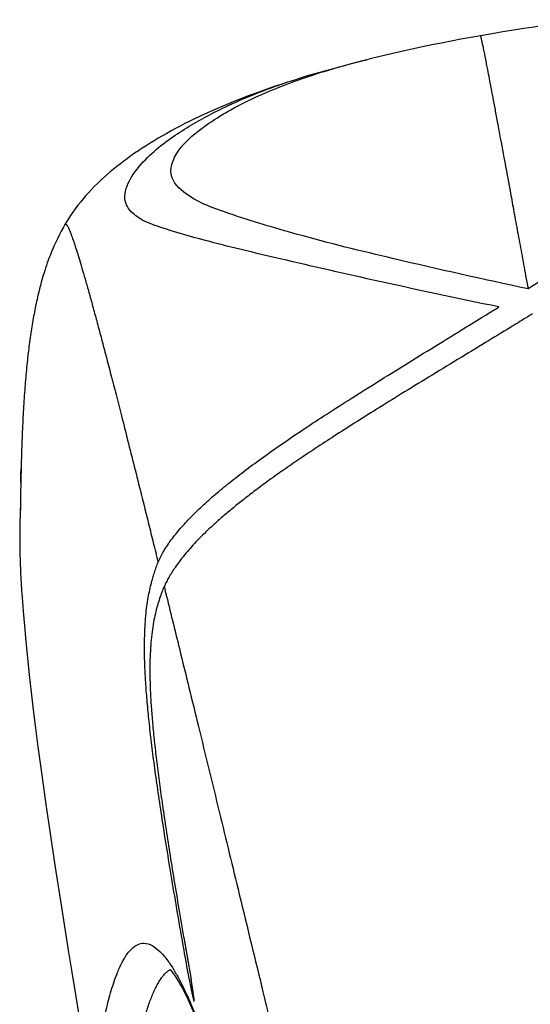
# Model space of a CAD drawing. Extents: x -154 to 117, y -110 to 79.
# Drawn here: x -36 to -28, y -7 to 10 of the extents above; entities that cross this region are included whole.
import ezdxf

# ---------------------------------------------------------------- set-up
doc = ezdxf.new("R2010")
doc.units = 0
doc.header["$LTSCALE"] = 10
doc.header["$MEASUREMENT"] = 0
doc.layers.add('PW_Site', color=7, linetype='CONTINUOUS')

msp = doc.modelspace()

# ---------------------------------------------------------------- linework, layer by layer
at = {"layer": 'PW_Site'}
for p, q in [((-27.69445085343248, 9.52162367467653), (-27.8692721555655, 9.494331436485936)), ((-28.42883343108983, 9.400270517047574), (-28.58942114407259, 9.371494939684396)), ((-27.8692721555655, 9.494331436485936), (-28.04707656191699, 9.46552353090981)), ((-28.92363780048625, 9.309008412107438), (-29.08642891119829, 9.277230880182717)), ((-30.35423645805181, 8.99509832284895), (-30.33157677084002, 9.000747756839637)), ((-31.07657832292114, 8.793693655014938), (-31.63562504106059, 8.603893198178337)), ((-35.45103718806357, 6.207139730108122), (-35.45103078303435, 6.207150813970785)), ((-36.19353910717794, 1.995626845040133), (-36.19146721131315, 2.075312343886904)), ((-36.19024162104566, 2.099546115846636), (-36.19148428179065, 2.075278375143214)), ((-36.20400515811298, 1.400888726435192), (-36.20464357309372, 1.380558765660376)), ((-36.20372515609535, 1.410546912434868), (-36.20400515811298, 1.400888726435192)), ((-36.20368440558276, 1.412092562941749), (-36.20372515609535, 1.410546912434868)), ((-36.20345624566839, 1.39690288193566), (-36.20369508504533, 1.371889657749642)), ((-36.20740915696841, 1.295131959058669), (-36.20808329480172, 1.273307601300115)), ((-35.51011692224614, -5.344678116099207), (-35.47524022834789, -5.564567009159189)), ((-35.47524022834789, -5.564567009159189), (-35.39378439165544, -6.072971261274402)), ((-33.44128429056578, -5.858890932772177), (-33.36737597127939, -6.281695291687031)), ((-35.39378439165544, -6.072971261274402), (-35.33326262845088, -6.444464784151004)), ((-33.36737597127939, -6.281695291687031), (-33.33930901446666, -6.440694587085481)), ((-35.33326262845088, -6.444464784151004), (-35.27117790535547, -6.821122526981528)), ((-33.59772802394883, -6.495493274507917), (-33.52934142075513, -6.603997593829211)), ((-33.3391549056974, -6.44061742358571), (-33.31702993357317, -6.56541605403741)), ((-33.52934142075513, -6.603997593829211), (-33.45446314247103, -6.739085210220447)), ((-35.27117790535547, -6.821122526981528), (-35.20750082587033, -7.203372343557563)), ((-33.45446314247103, -6.739085210220447), (-33.37418932834422, -6.9005515208544))]:
    msp.add_line(p, q, dxfattribs=at)
for points in [[(-26.54991029179549, 9.672393354575767), (-26.70518512355588, 9.654990302634456), (-26.86311586787338, 9.636257417486135), (-27.02379947336082, 9.616159321881863), (-27.18723675854618, 9.59467287985198), (-27.35343626066521, 9.571775735381845), (-27.52250639059157, 9.547432606921156), (-27.69445085343248, 9.52162367467653)], [(-28.58942114407259, 9.371494939684396), (-28.75797935998739, 9.340431313766693), (-28.92363780048625, 9.309008412107438)], [(-28.04707656191699, 9.46552353090981), (-28.22790035039188, 9.435179514518168), (-28.42883340083095, 9.400270522443773)], [(-29.08642891119829, 9.277230880182717), (-29.24644145943277, 9.245093155660783), (-29.40367982267713, 9.21260722622424), (-29.5581530792893, 9.179785788936865), (-29.70995715637094, 9.146623866446646), (-29.85910599735515, 9.11313452022819), (-30.00560352817714, 9.079334440750866), (-30.14953049839503, 9.0452233551358), (-30.2908896884087, 9.010819693426743), (-30.33176883443466, 9.000700030038725)], [(-30.91866252400489, 8.843387363506643), (-30.91866252400489, 8.843387363506643), (-31.37153202032138, 8.714346580185158)], [(-30.35453899890666, 8.995037972108573), (-30.54829503860999, 8.945164350736757), (-31.07657832292114, 8.793693655014938)], [(-31.37153202032138, 8.714346580185158), (-31.45436448976336, 8.688858632117114), (-31.57215255584761, 8.651795233288116)], [(-31.57215255584761, 8.651795233288116), (-31.68772441151018, 8.614509051066982), (-31.80108472799461, 8.577018732610398), (-31.91225232965627, 8.539339562212625), (-32.02127840326501, 8.50147643084118), (-32.12816092861533, 8.46345321253622), (-32.23292859987211, 8.425284034851064), (-32.33567792435079, 8.38695791025025), (-32.43641206317257, 8.348495849499653), (-32.53514434399473, 8.30989990403187), (-32.63198441044405, 8.271127443020909)], [(-32.63198441044405, 8.271127443020909), (-32.7269440175872, 8.232175047759942), (-32.82001475583161, 8.193050115751372), (-32.91127528797253, 8.153725073746823), (-33.00073046090714, 8.114204540533787), (-33.08838439791582, 8.074495707187207), (-33.17431394775517, 8.03457378703624), (-33.2585264942937, 7.994446215839982), (-33.34102775042278, 7.954123139259778), (-33.42189099970065, 7.913582332191428), (-33.50113226194398, 7.872829777640668), (-33.57875156548812, 7.831881220160469), (-33.6547973771886, 7.790727907579399), (-33.72928433880075, 7.749379433361796), (-33.80221699797954, 7.707852345631856), (-33.87362845453661, 7.666148002008331), (-33.94349660629589, 7.624301214261084), (-34.01186636671122, 7.582308400253694), (-34.07886902427198, 7.540110047850447), (-34.144473702409, 7.497740399492336), (-34.20871532716708, 7.455169797936076), (-34.27181691643413, 7.412233137300543), (-34.33379105534272, 7.368900319139069), (-34.39460643416263, 7.325173889007061), (-34.45441157647332, 7.280925616025446), (-34.51318948784727, 7.236143590960346), (-34.57093560308022, 7.190808293940254), (-34.62780816089455, 7.144767549302145), (-34.68387298049737, 7.097931594527001), (-34.73903311424388, 7.050345343161723), (-34.79320060371263, 7.002055598180782), (-34.84635019899625, 6.953060412462055), (-34.89848062207753, 6.903322865576222), (-34.94953800228093, 6.852833967225795), (-34.99946613206779, 6.801591742700275), (-35.04827527565172, 6.749530253864695), (-35.09601039837005, 6.696542037491239), (-35.14278103611298, 6.642433754762926), (-35.18842541083359, 6.587319322308273), (-35.23258781481522, 6.531557678248834), (-35.27553635054775, 6.474719169369402), (-35.31695028992551, 6.417144407255597), (-35.35569452400721, 6.360490743698872), (-35.39152009579024, 6.305389132017181), (-35.42486651041943, 6.251457709639064), (-35.45103002017981, 6.207152133112658)], [(-35.45103642554194, 6.207141048626154), (-35.47693986141559, 6.161581442897157), (-35.51398045937306, 6.093612836307184), (-35.5477019201884, 6.028560943453357), (-35.57849881967701, 5.966219369015768), (-35.60661058822024, 5.906616023024888), (-35.63225319783874, 5.849781081899446), (-35.65571812880029, 5.795517657701355), (-35.67705045484477, 5.744150531667358), (-35.69653031282425, 5.695409924230329), (-35.71471685832701, 5.648200719276765), (-35.7317616300392, 5.602349084929848), (-35.74766990951277, 5.558051643184056), (-35.76270643048638, 5.51475527236796), (-35.77694602769819, 5.472390394090821), (-35.79040878227421, 5.431038484407541), (-35.8032435453358, 5.390366993293076), (-35.81549625689325, 5.350333696372376), (-35.82718290567253, 5.310986945974598), (-35.83838981865891, 5.272127192551736), (-35.84914661299884, 5.233730614486348), (-35.85946725904275, 5.195824364009336), (-35.86940491675563, 5.158284237889699), (-35.87897859179196, 5.121102258066088), (-35.8882017373044, 5.084288612834319), (-35.89711314977835, 5.047745960979935), (-35.90572278495475, 5.011486285873197), (-35.91404540182268, 4.975499177240692), (-35.92212195783453, 4.939652680777447), (-35.92996417034739, 4.903933456308097), (-35.93757761855387, 4.868354073846131), (-35.94498986177241, 4.832820001773403), (-35.95220874574935, 4.797323476025305), (-35.95923909053691, 4.761870147081213), (-35.96610107902119, 4.726384578734697), (-35.97280036885259, 4.690860453668344), (-35.97934062190517, 4.655300898388933), (-35.98573695786473, 4.619643798214909), (-35.99199478234871, 4.583876074052114), (-35.99811544931305, 4.548006701312907), (-36.00410671281006, 4.512005987823395), (-36.00997272889278, 4.475862945884312), (-36.0157144584448, 4.439583807607255), (-36.02133429012945, 4.403164096139937), (-36.02683206600919, 4.366615952883357), (-36.03221213246127, 4.329921714518948), (-36.03748314939986, 4.293031281784613), (-36.04264671265062, 4.25594071816813), (-36.04770424543034, 4.218647151987616), (-36.05266326015759, 4.181100880642555), (-36.05752492586829, 4.143297000365635), (-36.06229016984764, 4.105232370663096), (-36.06696534234584, 4.066858730644523), (-36.071551342796, 4.028169405786574), (-36.07604857915535, 3.98916178631082), (-36.08046197975091, 3.949792577209813), (-36.08479340796235, 3.910042528922489), (-36.089041637983, 3.869920382897329), (-36.09320667966544, 3.829424432618614), (-36.09728960942255, 3.788542607529918), (-36.10129009637156, 3.747276790675027), (-36.10520622948334, 3.705646866475728), (-36.10903846372547, 3.663649575059999), (-36.11278749213506, 3.621279143713075), (-36.11645206223726, 3.57855274615021), (-36.1200327966647, 3.535467492548035), (-36.12353050338646, 3.492018351645173), (-36.12694444477906, 3.448220350366157), (-36.13027537542442, 3.404070998735392), (-36.13352419076298, 3.359566003463083), (-36.13669055301759, 3.314718752420269), (-36.13977531959743, 3.269527162139292), (-36.14277945182656, 3.223987681378478), (-36.14570291547344, 3.178112553270749), (-36.14854665613431, 3.131899976810303), (-36.15131167450052, 3.08534726211812), (-36.15399814168356, 3.038466366340081), (-36.15660706811241, 2.99125585458445), (-36.15913948799654, 2.943713811312671), (-36.16159571523561, 2.895852511811285), (-36.16397680989623, 2.84767089604108), (-36.16628383139235, 2.799167802337333), (-36.16851718944503, 2.750356382103957), (-36.17067798150832, 2.701235952834001), (-36.172767284339, 2.651806084731863), (-36.17478556904648, 2.602081326142477), (-36.1767337875455, 2.552065864532517), (-36.17861321175089, 2.501755485229964), (-36.18042482127751, 2.451153120158976), (-36.18216964221361, 2.400260020154093), (-36.18384868555117, 2.349075744624876), (-36.18546286125573, 2.297601641821265), (-36.18701323117703, 2.245833225036677), (-36.18754235607595, 2.227595915881246)], [(-36.19383106137037, 1.982878798181712), (-36.1950103669936, 1.92962819665374), (-36.19612919884632, 1.876203401184663), (-36.19718569847925, 1.822725698381024)], [(-36.19718569847925, 1.822725698381024), (-36.19818012543431, 1.769229762994371), (-36.19911398250693, 1.715685117538394), (-36.19998775243499, 1.662116237143925), (-36.2008023318252, 1.608525812092095), (-36.20155861959385, 1.554916106458128), (-36.20225722890679, 1.501311806040892), (-36.2028990264794, 1.447723220152245), (-36.20345624566839, 1.396902881935659)], [(-36.20464357309372, 1.380558765660377), (-36.20532049544252, 1.35976151358763), (-36.20575027954521, 1.346646242879538), (-36.20740915696841, 1.295131959058669)], [(-36.20808329480172, 1.273307601300115), (-36.20880378231102, 1.249088492161691), (-36.20957012833112, 1.221997230410805), (-36.21036383794406, 1.192018769789826), (-36.21116180251927, 1.159185037103637), (-36.2119467532538, 1.123092395389381), (-36.21268763840555, 1.083645146915613), (-36.21334530855104, 1.040947581719582), (-36.213880631211, 0.9948924235818879), (-36.21425197213485, 0.944903804093677), (-36.21440329243353, 0.8915478034745359), (-36.21429124241695, 0.8364176706395412), (-36.21388457394576, 0.7790901772686425), (-36.21315612714528, 0.7199481724719874), (-36.21213671222908, 0.6617884324616359), (-36.21086495970037, 0.6053779901040564), (-36.20934760750052, 0.5499066287601373), (-36.20761897630047, 0.4958218178656288), (-36.20571819442006, 0.4434997979936846), (-36.20365675069814, 0.3925445327459727), (-36.20142506065403, 0.3422684749486553), (-36.19903569856713, 0.2926505430260367), (-36.19650257723593, 0.2437077894621353), (-36.19380351377336, 0.194827887004843), (-36.19093713973895, 0.1458875052244419), (-36.18791686325719, 0.09702248910192068), (-36.18473477150303, 0.04802312220898131), (-36.18139214992692, -0.001150031816615993), (-36.17900983094221, -0.03496014203053477)], [(-36.17903281432957, -0.03463824083248745), (-36.17448621033766, -0.09743168239489641), (-36.15620777804095, -0.3349638302339031)], [(-36.15620777804095, -0.3349638302339031), (-36.13515332219461, -0.5851906189019225), (-36.11104562150038, -0.8490053979866943), (-36.08383752041523, -1.125093384635107), (-36.05379790427766, -1.409909566731726), (-36.02093872689514, -1.703288199770167), (-35.98525127579907, -2.00557567789135), (-35.94715470140709, -2.313979570562122), (-35.90678303094801, -2.628302775074233), (-35.86406706866799, -2.949348331799582), (-35.81923775759114, -3.275679940755057), (-35.77227801069209, -3.607867233989412), (-35.72321280264187, -3.946237522094392), (-35.6724189920987, -4.288843099674243), (-35.61998270560521, -4.635847296441055), (-35.56582512513205, -4.98812350154142), (-35.51011692224614, -5.344678116099207)], [(-33.67166072794814, -6.398518584136696), (-33.65440213734487, -6.418277692569799), (-33.59772802394883, -6.495493274507917)], [(-33.37418932834422, -6.9005515208544), (-33.28822467552237, -7.090670106277612), (-33.19766828555866, -7.308527248772117), (-33.10272530397741, -7.554703044254072), (-33.00317108693845, -7.830820860786321), (-32.89885084227421, -8.138785457031762), (-32.89885084227421, -8.138785457031762)]]:
    msp.add_lwpolyline(points, dxfattribs=at)
for points, start_tangent, end_tangent in [([(-28.4288329523453, 9.400268137127), (-28.42874882877557, 9.400272510013064), (-28.42852941927229, 9.40017631544783), (-28.42828488726334, 9.399938015767578), (-28.42801525378533, 9.399557728829933), (-28.4277205398491, 9.399035572270417), (-28.42740076630325, 9.3983716638784), (-28.42705595415866, 9.397566121289394), (-28.42668612452017, 9.396619062173041), (-28.42587149628403, 9.394300865455893), (-28.42452532979496, 9.38997822140843), (-28.42297280204563, 9.384488208608978), (-28.41924852579817, 9.370005199100511), (-28.41469839353799, 9.35085008298169), (-28.40932213130393, 9.327021105893596), (-28.40311946522884, 9.298516513511423), (-28.39850515923133, 9.276821064550962)], (0.9827783771589494, 0.1847881527285278), (0.2064685597539219, -0.9784532353838591)), ([(-28.39850515923133, 9.276821064550962), (-28.39609012115518, 9.26533455172411), (-28.38823382536963, 9.22747346636913), (-28.38762239525751, 9.22449941153442)], (0.2064685602415395, -0.9784532352809642), (0.2012623946253352, -0.9795373645296416)), ([(-28.38762239525751, 9.22449941153442), (-28.3795503037231, 9.184931503019282), (-28.37510825252657, 9.162947494785893)], (0.2012623948946605, -0.9795373644743041), (0.1974877175949856, -0.9803053613028561)), ([(-28.37510825252657, 9.162947494785893), (-28.37003928228015, 9.137706907537773), (-28.36096226807386, 9.092160396465225)], (0.1974877162461568, -0.9803053615745849), (0.1946308032015139, -0.9808765724825594)), ([(-28.36096226807386, 9.092160396465225), (-28.3597004870455, 9.08579792565968), (-28.3365384796558, 8.967919785918681), (-28.32777109995887, 8.922861353085164)], (0.1946308031941169, -0.9808765724840272), (0.190588663335899, -0.9816699859972472)), ([(-31.08572043146222, 8.790589842182772), (-30.35423267498827, 8.995083205725507)], (0.9513260237120166, 0.3081863017855986), (0.9700849501750543, 0.2427657089538442)), ([(-28.32777109995887, 8.922861353085164), (-28.31006208965165, 8.831283049804966), (-28.28026912537851, 8.67587368352364), (-28.2471512225071, 8.501642632928277), (-28.21067532683814, 8.30840076340571), (-28.17080221165983, 8.095923919837428), (-28.12749265002988, 7.863987947446748), (-28.03040728055951, 7.340841996040204), (-27.91910540396451, 6.737169669767429), (-27.86053298612993, 6.418245249932493), (-27.79854406916392, 6.079962979720339), (-27.73306994019146, 5.721931447751368), (-27.66404188626926, 5.343759242833936), (-27.64369456956239, 5.232160903479542), (-27.62305022999706, 5.11887907978921)], (0.1905886631249604, -0.9816699860382004), (0.1792449416541348, -0.9838044779789354)), ([(-22.73066368174956, 8.694951678847797), (-23.04795305570843, 8.305521722748825), (-23.69006434895753, 7.765142032047734), (-24.6096019377382, 7.096284168077261), (-25.90875592241636, 6.218666952929022), (-27.62305022999706, 5.11887907978921)], (-0.4452819227053793, -0.8953904228389986), (-0.8472857782310699, -0.5311372798132047)), ([(-32.82577636944079, 8.043486956026534), (-32.58880347373054, 8.180297536042534), (-31.63562504106059, 8.603893198178337)], (0.8518425033492856, 0.5237980044708291), (0.9380738449531931, 0.3464353639782355)), ([(-32.098254708444, 8.46908344920471), (-31.76908892165915, 8.587600327704621)], (0.9347934100913642, 0.3551918924324688), (0.9493249379354071, 0.3142962968504965)), ([(-32.60182658091212, 8.26031778201153), (-32.15917577022819, 8.445697140357414)], (0.9112801603143285, 0.4117869223487942), (0.9323391050838914, 0.3615851118773681)), ([(-32.15917577022819, 8.445697140357414), (-32.098254708444, 8.46908344920471)], (0.9323391050613713, 0.3615851119354354), (0.9347934101458949, 0.3551918922889554)), ([(-33.02552983171974, 8.053183278354414), (-32.69078240347854, 8.219479509129261)], (0.8837355553470552, 0.4679866111497549), (0.9062671636309623, 0.4227053679861311)), ([(-32.69078240347854, 8.219479509129261), (-32.62113378062261, 8.251563484698003)], (0.9062671634826093, 0.4227053683041957), (0.9102209201314865, 0.4141230210396306)), ([(-32.62113378062261, 8.251563484698003), (-32.60182658091212, 8.26031778201153)], (0.9102209207091219, 0.4141230197700181), (0.9112801592384663, 0.4117869247296661)), ([(-34.42689981663516, 6.771309726416721), (-34.25653288780485, 7.107479431723625), (-33.66442710436966, 7.663284501870741), (-33.02552983171974, 8.053183278354414)], (0.210768935637306, 0.9775359102203445), (0.8837355554189845, 0.4679866110139255)), ([(-33.65507938135296, 7.16273198434088), (-33.56444821596027, 7.400529542505296), (-33.20070694144179, 7.784387743675254), (-32.82577636944079, 8.043486956026534)], (0.1313041565767958, 0.99134212987528), (0.851842503358988, 0.5237980044550498)), ([(-33.65235263616562, 7.04769675187751), (-33.65507938135296, 7.16273198434088)], (-0.1939175761248121, 0.9810178253578667), (0.1313041562190339, 0.9913421299226658)), ([(-33.40150245223522, 6.72547473156952), (-33.65235263616562, 7.04769675187751)], (-0.8079135338224755, 0.5893010451937786), (-0.1937960284695474, 0.9810418438320714)), ([(-34.43109946880101, 6.609066749860812), (-34.42689981663516, 6.771309726416721)], (-0.1805978830229739, 0.9835570164701283), (0.2107689356876635, 0.9775359102094867)), ([(-27.62305022999706, 5.11887907978921), (-29.89339711081586, 5.62744133435762), (-31.52481117753712, 6.040598642859166), (-32.67738609131882, 6.392528202281262), (-33.40150245223522, 6.72547473156952)], (-0.9783376975984204, 0.2070153362865219), (-0.8079135337409253, 0.5893010453055814)), ([(-34.16977570429897, 6.298485488216471), (-34.27677491053643, 6.374392890499117), (-34.43109946880101, 6.609066749860812)], (-0.8598320946186264, 0.5105768982863848), (-0.1790012995232425, 0.983848837357137)), ([(-35.45103130517545, 6.207151115492621), (-35.44942725598438, 6.209596716983295), (-35.44685742667394, 6.212342182081677), (-35.44405578393815, 6.214030542932228), (-35.44102078039543, 6.214655006880927), (-35.4377508690402, 6.214208781410331), (-35.43424450249088, 6.21268507386646), (-35.43050013348567, 6.210077091851536), (-35.42651621499319, 6.206378042626003), (-35.42229119971751, 6.201581133886092), (-35.41782354034531, 6.195679572789837), (-35.41311168974288, 6.188666566879638), (-35.40294922597062, 6.171279050556471), (-35.39179143040786, 6.149364244282228), (-35.37962592553176, 6.12286780759316), (-35.36644033346913, 6.091735400111199), (-35.36183749924341, 6.080371929107129)], (0.5000749588045345, 0.865982121972875), (0.3721469059303327, -0.9281738416947981)), ([(-33.84661086263945, 6.162825394078125), (-34.16977570429897, 6.298485488216471)], (-0.9493104375486375, 0.3143400915588314), (-0.8598320946930944, 0.5105768981609777)), ([(-35.36183749924341, 6.080371929107129), (-35.35222227641512, 6.055912681270204), (-35.33695937671874, 6.015345310666344), (-35.3206392564811, 5.969978947699374), (-35.28477784349597, 5.864631882958371), (-35.24453584407594, 5.739425529889896), (-35.1997983794413, 5.593868997363543), (-35.15044739938017, 5.427460160911536), (-35.09636485396265, 5.239696896168539), (-35.03743269295119, 5.030077078444648), (-34.97353286625355, 4.798098583528359), (-34.9045473238543, 4.543259286704096), (-34.8303580155673, 4.265057063726195), (-34.75413103021745, 3.975540867573805), (-34.67289522197986, 3.663609667101591), (-34.58654635356552, 3.328842488945625), (-34.49498018759995, 2.970818359391638), (-34.38977511456774, 2.556231248355141), (-34.27819257076429, 2.113352864439658), (-34.16010049768754, 1.641680610223803), (-34.0353668369893, 1.140711888448449), (-33.95630635683011, 0.8219149764629421), (-33.87472749745325, 0.4920669646138585)], (0.3721469059872054, -0.9281738416719953), (0.2398003804864827, -0.9708222172563513)), ([(-28.11553513292013, 4.811924632414589), (-30.23901601832403, 5.266844728727909), (-31.91447641701915, 5.650591820415425), (-33.07599690567757, 5.936144138692953), (-33.84661086263945, 6.162825394078125)], (-0.9793184265634709, 0.2023250340250748), (-0.9493104375898128, 0.3143400914344818)), ([(-33.87472974925861, 0.4920664012607006), (-33.77963916292671, 0.6813226890941344), (-33.65213475569938, 0.8715014208822609), (-33.50014466997067, 1.061057099567853), (-33.32541264735791, 1.251475431885041), (-33.12970674637059, 1.443032323519727), (-32.90944828822548, 1.639469417010964), (-32.66344052909447, 1.842330302758041), (-32.39151488663244, 2.053714629366786), (-32.09100575644786, 2.275682136646259), (-31.76203179597266, 2.507541338806867), (-31.40640691223264, 2.74828355691727), (-31.02330584652596, 2.999580014922971), (-30.61080400004197, 3.264153092753512), (-30.16941105883376, 3.542277350676933), (-29.69957617118519, 3.834452370400205), (-29.19974989868534, 4.142930252233644), (-28.67151350187162, 4.468310831988081), (-28.30387947849733, 4.695272948162859)], (0.3850561663891651, 0.9228931404695128), (0.850456543031556, 0.5260453102298464)), ([(-28.30387947849733, 4.695272948162859), (-28.11553513292013, 4.811924632414589)], (0.8504565431432765, 0.5260453100492279), (0.8498149962662276, 0.5270810868557434)), ([(-27.54595951727059, 4.695404522695235), (-27.6239316603578, 4.647509009998247)], (-0.851919265750049, -0.5236731467660887), (-0.8522445469701594, -0.5231436056759444)), ([(-27.79130389229213, 4.544907758146945), (-27.92167481654, 4.465159692321139), (-28.3434586592231, 4.207886032583582), (-28.81415681180077, 3.921370200478851), (-29.30493931925396, 3.622093159405471), (-29.76614476321845, 3.339100542379143), (-30.18332307190903, 3.08034320619759), (-30.55978608665133, 2.843444440372373), (-30.90141666664197, 2.624750538024303), (-31.21389935123767, 2.420633795062873), (-31.49816630162664, 2.2302580677576), (-31.7562674132522, 2.052233364748187), (-31.99147453251012, 1.884606079718928), (-32.20768211123176, 1.725057875505787), (-32.40461083466465, 1.574260531611724), (-32.58285580343389, 1.432258132044739), (-32.74556568252561, 1.296972442538713), (-32.89545049750677, 1.165990410635199), (-33.03195869360509, 1.039885952356121), (-33.15373062909731, 0.9204605885309451), (-33.26198823741552, 0.8074490526523181), (-33.35820859445467, 0.700302125975341), (-33.44107359225056, 0.6011256002417369), (-33.46611251861489, 0.5695282077752726)], (-0.8528551201135619, -0.5221476267264671), (-0.6160808478084786, -0.7876829241284758)), ([(-27.66606299929487, 4.62165623373761), (-27.79130389229213, 4.544907758146945)], (-0.8524094821181787, -0.5228748175185134), (-0.8528551201773957, -0.5221476266222035)), ([(-27.6239316603578, 4.647509009998247), (-27.66606299929487, 4.62165623373761)], (-0.8522445466893656, -0.523143606133381), (-0.8524094822093253, -0.5228748173699228)), ([(-36.18756850111434, 2.227587719387968), (-36.19190110340797, 2.020820312743464)], (-0.0287069725838866, -0.9995878699369396), (-0.01350307191618788, -0.9999088293683712)), ([(-36.19190110340797, 2.020820312743464), (-36.1922555105477, 1.992538146582699)], (-0.01350307276812124, -0.9999088293568665), (-0.01156000089202125, -0.999933180957296)), ([(-36.19632789802522, 1.834395473540386), (-36.19369518710303, 1.988780995681447), (-36.19353904312609, 1.995626843591204)], (0.01163397692586626, 0.9999323230003561), (0.0230513112544764, 0.9997342832220217)), ([(-33.46611251861489, 0.5695282077752726), (-33.51403717262266, 0.5067103274194764), (-33.58674103505331, 0.4050612621067096)], (-0.6160808477179618, -0.7876829241992731), (-0.5654229224926709, -0.8248011388933985)), ([(-33.98743069220019, 0.145973510330105), (-33.96507914292289, 0.2268190192573183), (-33.93830113900185, 0.3144243907419693), (-33.90782026063988, 0.4042517847765765), (-33.87472975085078, 0.492066408009407)], (0.2545452934357544, 0.9670608530954533), (0.3688294965593491, 0.9294970696391557)), ([(-33.58674103505331, 0.4050612621067096), (-33.62059814122335, 0.3546141423580522), (-33.65673049106215, 0.2979410403849858), (-33.66922762753052, 0.2774878591140784)], (-0.565416429677765, -0.8248055898516019), (-0.5167889459956256, -0.8561128344422425)), ([(-33.66922762753052, 0.2774878591140784), (-33.69475899416874, 0.2340308269267979), (-33.73393886410832, 0.1618380681148963)], (-0.5167889458151352, -0.8561128345511947), (-0.4570633803341591, -0.8894341270479293)), ([(-33.38798971001039, -6.345276179412661), (-33.46537568155662, -5.905608848934767), (-33.57116043488055, -5.293728006219174), (-33.66556693745777, -4.732081072796555), (-33.74930492997188, -4.21534328406888), (-33.82320688977904, -3.739061599468327), (-33.88809893519087, -3.298961296299653), (-33.9442956736366, -2.890967504376817), (-33.99213148152336, -2.511814507222665), (-34.03158020811526, -2.159544059836707), (-34.06236476498998, -1.834700908344408), (-34.08481152433711, -1.538221559954343), (-34.09912711551409, -1.268067021694772), (-34.10524846730222, -1.021106849258253), (-34.10370790779906, -0.7960026841647814), (-34.09569412644692, -0.5934206756757909), (-34.08248425842017, -0.4132384268518283), (-34.06449827768536, -0.2518289723230485), (-34.04216853775013, -0.1058092320282746), (-34.01619841589776, 0.02643579901561743), (-33.98743069220019, 0.145973510330105)], (-0.1744469750904489, 0.984666569393819), (0.2545435882225227, 0.9670613019322007)), ([(-33.77315552304424, 0.08025718734388754), (-33.81151553284886, -0.01404631269820555)], (-0.39437315107716, -0.9189503891448502), (-0.3590192173084318, -0.9333301675201766)), ([(-33.73393886410832, 0.1618380681148963), (-33.77315549477271, 0.08025707271047189)], (-0.4570633798905449, -0.8894341272758943), (-0.4084259193224982, -0.9127914703948391)), ([(-33.77314318136568, 0.0802602271790196), (-33.76910054500705, 0.06384631157984444)], (0.2391583623554918, -0.9709805753543371), (0.2391349678232177, -0.9709863372695771)), ([(-33.76910054500705, 0.06384631157984444), (-33.74816567072369, -0.02118049937685385)], (0.2391349676259066, -0.970986337318171), (0.2390155502157251, -0.9710157397051165)), ([(-33.81151553284886, -0.01404631269820555), (-33.84997582329184, -0.1207733687129302), (-33.88727027362245, -0.2408471697944314), (-33.92193764448548, -0.3749368082632465), (-33.95245727227491, -0.5232339737007887), (-33.97758478693336, -0.685979486265829), (-33.99649725210541, -0.8633402514173092), (-34.0089748476383, -1.055089388263266), (-34.01488353047185, -1.261971396867339), (-34.01365923834143, -1.485526669699754), (-34.00494602039564, -1.727240711196281), (-33.9888314500257, -1.988651297930654), (-33.96571710281422, -2.271083931965314), (-33.9354603537718, -2.574631875391204), (-33.89797430623375, -2.899894215738294), (-33.85324324447139, -3.249408543050839), (-33.80096687573679, -3.626077610897462), (-33.74091402948213, -4.032214306147533), (-33.67312265789774, -4.469014114020408), (-33.59740470399136, -4.936998421554325), (-33.5131431731394, -5.439748558096473), (-33.41984247484805, -5.981155500591894), (-33.38661897860905, -6.171194779590769)], (-0.35901921736508, -0.9333301674983862), (0.1727533191110022, -0.9849651215835676)), ([(-33.74816567072369, -0.02118049937685385), (-33.51550566612811, -0.9688820193085093), (-33.19368690879487, -2.286221083349063), (-32.84174743333558, -3.732304558210782), (-32.50292497128115, -5.127424775704306), (-32.1028322938846, -6.775848760097235), (-31.65745720999563, -8.609185379552464), (-31.4478238893243, -9.470693901536556)], (0.239015550389822, -0.9710157396622624), (0.2366035907306551, -0.9716062684304589)), ([(-34.52316240331018, -6.359173711600089), (-34.44571806967207, -6.209807773909093), (-34.3260573303529, -6.051737218836362), (-34.20344114302985, -5.969144770928029), (-34.07755784848749, -5.956834050602755), (-33.94766089578508, -6.010223487355534), (-33.8152691655561, -6.124512137196987)], (0.4143107108640722, 0.9101355035725763), (0.6811424670548129, -0.7321508994561732)), ([(-33.8152691655561, -6.124512137196987), (-33.68061793436512, -6.295595498625792)], (0.6811424668942947, -0.732150899605508), (0.5647092482162647, -0.8252899278308329)), ([(-33.68061793436512, -6.295595498625792), (-33.59004785164846, -6.438752913650585)], (0.5647092481506392, -0.8252899278757375), (0.5071247531643325, -0.861872661550426)), ([(-33.38661897860905, -6.171194779590769), (-33.33915470536662, -6.440617388132793)], (0.1727533190089788, -0.9849651216014617), (0.1742310288523075, -0.9847048027632782)), ([(-34.77799858015791, -7.188904068080859), (-34.75313242341129, -7.080596867298382), (-34.66699717160721, -6.755401960602672), (-34.56058309446192, -6.446553617641442)], (0.2170857589033173, 0.9761525358679202), (0.3749179118107622, 0.9270580129654549)), ([(-34.56058309446192, -6.446553617641442), (-34.52316240331018, -6.359173711600089)], (0.3749179116111331, 0.9270580130461883), (0.4143107104574237, 0.9101355037576904)), ([(-33.82675303855092, -6.554904030412047), (-33.78827849625483, -6.503944276650232), (-33.74476375461346, -6.456243121611985), (-33.69978028694172, -6.417503220012243), (-33.67166072794812, -6.398518584136701)], (0.5714636220664696, 0.8206273994052788), (0.8553381749018226, 0.5180700788075098)), ([(-33.59004785164846, -6.438752913650585), (-33.54445601997776, -6.518851894572132)], (0.5071247529364507, -0.8618726616845113), (0.4830916150073034, -0.8755698096152216)), ([(-33.34724785334808, -6.57449255362838), (-33.38798971001039, -6.345276179412661)], (-0.1755484783112216, 0.98447078766341), (-0.1744469752034695, 0.9846665693737959)), ([(-34.38955429091816, -8.69973889289274), (-34.3569886802003, -8.471725604278856), (-34.32296156439777, -8.252860422158749), (-34.27018733490773, -7.948453606613782), (-34.21389121696774, -7.665534644352851), (-34.15384771029956, -7.40547973825071), (-34.12235021744402, -7.284456369718466), (-34.08983131475301, -7.169665091241987), (-34.05626037657632, -7.061292793798636), (-34.02159702456336, -6.959585830179881), (-33.98579844219918, -6.86480541844063), (-33.94882181284912, -6.777212776892025), (-33.91062432012632, -6.697069123648856), (-33.87116314752423, -6.624635677082125), (-33.83039547833992, -6.560173655314991), (-33.82675303855092, -6.554904030412047)], (0.1357284077001009, 0.9907460821740328), (0.5714636219898142, 0.8206273994586599)), ([(-33.54445601997776, -6.518851894572132), (-33.49852029254761, -6.604588718803614)], (0.4830916147455615, -0.8755698097596366), (0.4618255572195551, -0.8869707744333223)), ([(-33.49852029254761, -6.604588718803614), (-33.47701869129006, -6.646427596870604)], (0.4618255568409242, -0.8869707746304669), (0.4524436981954786, -0.8917929692272747)), ([(-33.47701869129006, -6.646427596870604), (-33.45237264678589, -6.695712446684636)], (0.45244369837371, -0.8917929691368502), (0.4422233341854739, -0.8969049686014025)), ([(-33.34724785334808, -6.57449255362838), (-33.34251972894721, -6.599252979213331)], (0.1856947617496398, -0.9826074778154015), (0.1891901902965147, -0.9819404625004352)), ([(-33.34251972894721, -6.599252979213331), (-33.33322453693471, -6.647040206798401), (-33.32872393383178, -6.670065627453488)], (0.189190190444862, -0.9819404624718532), (0.1920220161167475, -0.981390618116181)), ([(-33.29037061820756, -6.730560631539323), (-33.29600581852448, -6.694991931411584), (-33.30091994860837, -6.664386090105578), (-33.30521635930791, -6.637844236187677), (-33.30920316004206, -6.613343233979856), (-33.31303233104555, -6.589882061592842), (-33.31702993357317, -6.56541605403741)], (-0.1551370333231521, 0.9878929602399702), (-0.1616182929358616, 0.9868533464443934)), ([(-33.45237264678589, -6.695712446684636), (-33.40608082339999, -6.792008335759858)], (0.4422233351202726, -0.8969049681404955), (0.4248237810189927, -0.9052760656731884)), ([(-33.40608082339999, -6.792008335759858), (-33.39440775347288, -6.817028076694166)], (0.4248237817023123, -0.9052760653525234), (0.4207962724368972, -0.9071551670487319)), ([(-33.39440775347288, -6.817028076694166), (-33.3596793818873, -6.893180335806951)], (0.4207962717869286, -0.9071551673502287), (0.4092133426728181, -0.9124387322875651)), ([(-33.32872393383178, -6.670065627453488), (-33.32432013091049, -6.692522830214232)], (0.1920220135432363, -0.9813906186197224), (0.1929543237466945, -0.9812077399549273)), ([(-33.32432013091049, -6.692522830214232), (-33.31999079622052, -6.714452747582422)], (0.1929543217275086, -0.9812077403519998), (0.1945091727035732, -0.9809006992219813)), ([(-33.31999079622052, -6.714452747582422), (-33.31572212890723, -6.735867625706966)], (0.1945091736167613, -0.9809006990408993), (0.1965248260549654, -0.9804988489254161)), ([(-33.31572212890723, -6.735867625706966), (-33.31151108822824, -6.756752007523934)], (0.1965248272890689, -0.9804988486780604), (0.1988496514992349, -0.9800300077541673)), ([(-33.31151108822824, -6.756752007523934), (-33.30735377751112, -6.777105305976017)], (0.198849652856445, -0.9800300074787872), (0.2014567429084035, -0.9794974123175302)), ([(-33.30735377751112, -6.777105305976017), (-33.29788541333096, -6.822137792123584), (-33.2889035260894, -6.862433245000037), (-33.28111479008577, -6.894633977902684), (-33.274920000536, -6.917148883930249), (-33.27034033826513, -6.930201682483197), (-33.26730353249896, -6.934543040277823), (-33.26560159749948, -6.93141824794016), (-33.26537424363264, -6.920132712769718), (-33.26689373580491, -6.899555924664163), (-33.27004285165818, -6.871059757032576), (-33.27423479965881, -6.838753674463332), (-33.27895618743665, -6.805377728752161), (-33.28241596168564, -6.782082281785515)], (0.2011337564999388, -0.9795637865888182), (-0.1490108494727852, 0.9888355610208399)), ([(-33.28423343243931, -6.770116526422486), (-33.29037061820756, -6.730560631539323)], (-0.1513161836843507, 0.9884854134256125), (-0.1551370331751352, 0.9878929602632145)), ([(-33.28241596168564, -6.782082281785515), (-33.28423343243931, -6.770116526422486)], (-0.1490108494061106, 0.9888355610308872), (-0.1513485585780764, 0.9884804569723868)), ([(-33.3596793818873, -6.893180335806951), (-33.34571915560413, -6.924514474920191)], (0.4092133412996001, -0.9124387329034301), (0.4047419108646926, -0.9144309627246867)), ([(-33.34571915560413, -6.924514474920191), (-33.26644449755186, -7.110123106123797), (-33.12508522042013, -7.471419123255103), (-32.98807886314722, -7.855751235102241), (-32.85846908248834, -8.248241766183488), (-32.73714038014698, -8.63927524077703)], (0.4047419108154319, -0.9144309627464904), (0.2890896112872809, -0.9573020404479293))]:
    msp.add_spline(points, degree=3, dxfattribs=dict(at, start_tangent=start_tangent, end_tangent=end_tangent))

doc.saveas('drawing.dxf')
